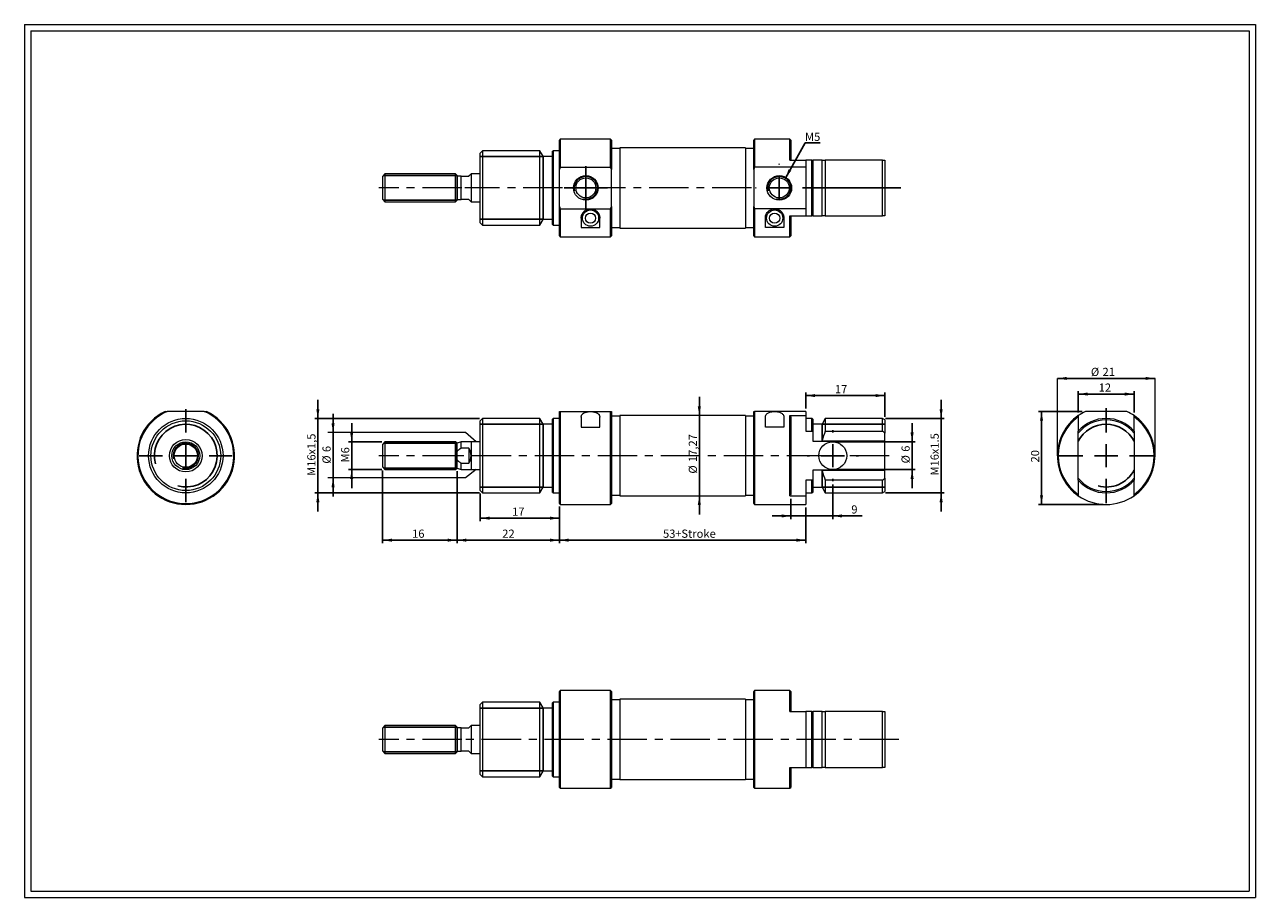
# Model space of a CAD drawing. Units: millimetres. Extents: x 5 to 270, y 6 to 193.
import ezdxf

# ---------------------------------------------------------------- set-up
doc = ezdxf.new("R2010")
doc.units = ezdxf.units.MM
doc.header["$LTSCALE"] = 0.666667
doc.linetypes.add('CENTERX2', pattern=[20.32, 12.7, -2.54, 2.54, -2.54])
doc.layers.add('FORMAT', color=7, linetype='Continuous')
doc.styles.add('SLDTEXTSTYLE0', font='TXT', dxfattribs={"width": 0.605})
doc.dimstyles.new('SLDDIMSTYLE0', dxfattribs={"dimtxt": 1.712212, "dimasz": 2, "dimexe": 0, "dimexo": 0.0625, "dimgap": 0.428053, "dimtad": 1, "dimtoh": 1, "dimrnd": 1e-09, "dimzin": 12, "dimdsep": 46, "dimtxsty": 'SLDTEXTSTYLE0', "dimsah": 1, "dimcen": 0.09, "dimadec": 0, "dimazin": 0, "dimtfac": 1, "dimtofl": 0, "dimtmove": 0, "dimatfit": 3, "dimfxl": 0, "dimfrac": 2, "dimtolj": 1, "dimtzin": 12, "dimarcsym": 0})
doc.dimstyles.new('SLDDIMSTYLE1', dxfattribs={"dimtxt": 1.712212, "dimasz": 2, "dimexe": 0, "dimexo": 0.0625, "dimgap": 0.428053, "dimtad": 1, "dimtoh": 1, "dimrnd": 1e-09, "dimzin": 12, "dimdsep": 46, "dimtxsty": 'SLDTEXTSTYLE0', "dimsah": 1, "dimcen": 0.09, "dimadec": 0, "dimazin": 0, "dimtfac": 1, "dimtofl": 0, "dimtmove": 0, "dimatfit": 3, "dimfxl": 0, "dimfrac": 2, "dimtolj": 1, "dimtzin": 12, "dimarcsym": 0})
doc.dimstyles.new('SLDDIMSTYLE2', dxfattribs={"dimtxt": 0, "dimasz": 2, "dimexe": 0, "dimexo": 0.0625, "dimgap": 0, "dimtad": 0, "dimtih": 1, "dimtoh": 1, "dimdec": 0, "dimrnd": 1e-09, "dimzin": 0, "dimdsep": 46, "dimtxsty": 'Standard', "dimsah": 1, "dimcen": 0.09, "dimadec": 0, "dimazin": 0, "dimtfac": 2, "dimtdec": 0, "dimtofl": 0, "dimtmove": 0, "dimatfit": 3, "dimfxl": 0, "dimfrac": 2, "dimtolj": 1, "dimtzin": 0, "dimarcsym": 0})

# ---------------------------------------------------------------- blocks, each defined once
blk = doc.blocks.new('*D1')
at = {"layer": 'FORMAT', "color": 7}
for p, q in [((71.39, 105.71), (71.39, 109.71)), ((71.39, 95.95), (71.39, 105.71)), ((71.39, 95.95), (71.39, 91.95))]:
    blk.add_line(p, q, dxfattribs=at)
for points in [[(71.39, 105.71), (71.72, 107.71), (71.05, 107.71)], [(71.39, 95.95), (71.05, 93.95), (71.72, 93.95)]]:
    blk.add_solid(points, dxfattribs=at)
at = {"layer": 'FORMAT', "color": 7, "attachment_point": 1, "rotation": 90, "style": 'SLDTEXTSTYLE0'}
for s, insert, char_height in [('%%c', (69.11, 99.01), 1.764), ('6', (69.11, 101.5), 1.76)]:
    blk.add_mtext(s, dxfattribs=dict(at, insert=insert, char_height=char_height))
blk = doc.blocks.new('*D2')
at = {"layer": 'FORMAT', "color": 7}
for p, q in [((195.92, 103.73), (195.92, 107.73)), ((179.52, 103.73), (196.58, 103.73)), ((195.92, 103.73), (195.92, 97.73)), ((179.52, 97.73), (196.58, 97.73)), ((195.92, 97.73), (195.92, 93.73))]:
    blk.add_line(p, q, dxfattribs=at)
for points in [[(195.92, 103.73), (196.25, 105.73), (195.58, 105.73)], [(195.92, 97.73), (195.58, 95.73), (196.25, 95.73)]]:
    blk.add_solid(points, dxfattribs=at)
at = {"layer": 'FORMAT', "color": 7, "attachment_point": 1, "rotation": 90, "style": 'SLDTEXTSTYLE0'}
for s, insert, char_height in [('%%c', (193.64, 99.07), 1.764), ('6', (193.64, 101.57), 1.76)]:
    blk.add_mtext(s, dxfattribs=dict(at, insert=insert, char_height=char_height))
blk = doc.blocks.new('*D3')
at = {"layer": 'FORMAT', "color": 7}
for p, q in [((202.16, 108.73), (202.16, 112.73)), ((190.22, 108.73), (202.82, 108.73)), ((202.16, 92.73), (202.16, 108.73)), ((190.22, 92.73), (202.82, 92.73)), ((202.16, 92.73), (202.16, 88.73))]:
    blk.add_line(p, q, dxfattribs=at)
for points in [[(202.16, 108.73), (202.49, 110.73), (201.82, 110.73)], [(202.16, 92.73), (201.82, 90.73), (202.49, 90.73)]]:
    blk.add_solid(points, dxfattribs=at)
at = {"layer": 'FORMAT', "color": 7, "attachment_point": 1, "rotation": 90, "style": 'SLDTEXTSTYLE0'}
for s, insert, char_height in [('x1.5', (199.88, 101.04), 1.764), ('16', (199.88, 98.42), 1.764), ('M', (199.88, 96.47), 1.76)]:
    blk.add_mtext(s, dxfattribs=dict(at, insert=insert, char_height=char_height))
blk = doc.blocks.new('*D4')
at = {"layer": 'FORMAT', "color": 7}
for p, q in [((173.05, 110.9), (173.05, 114.32)), ((190.05, 109.11), (190.05, 114.32)), ((190.05, 113.66), (173.05, 113.66))]:
    blk.add_line(p, q, dxfattribs=at)
for points in [[(173.05, 113.66), (175.05, 113.32), (175.05, 113.99)], [(190.05, 113.66), (188.05, 113.99), (188.05, 113.32)]]:
    blk.add_solid(points, dxfattribs=at)
at = {"layer": 'FORMAT', "color": 7, "insert": (179.31, 115.93), "char_height": 1.764, "attachment_point": 1, "style": 'SLDTEXTSTYLE0'}
blk.add_mtext('17', dxfattribs=at)
blk = doc.blocks.new('*D5')
at = {"layer": 'FORMAT', "color": 7}
for p, q in [((178.85, 94.57), (178.85, 87.11)), ((169.85, 91.46), (169.85, 87.11)), ((169.85, 87.77), (165.85, 87.77)), ((178.85, 87.77), (169.85, 87.77)), ((178.85, 87.77), (185.2, 87.77))]:
    blk.add_line(p, q, dxfattribs=at)
for points in [[(169.85, 87.77), (167.85, 88.11), (167.85, 87.44)], [(178.85, 87.77), (180.85, 87.44), (180.85, 88.11)]]:
    blk.add_solid(points, dxfattribs=at)
at = {"layer": 'FORMAT', "color": 7, "insert": (182.84, 90.05), "char_height": 1.76, "attachment_point": 1, "style": 'SLDTEXTSTYLE0'}
blk.add_mtext('9', dxfattribs=at)
blk = doc.blocks.new('*D6')
at = {"layer": 'FORMAT', "color": 7}
for p, q in [((82.05, 97.57), (82.05, 81.9)), ((98.05, 97.41), (98.05, 81.9)), ((98.05, 82.56), (82.05, 82.56))]:
    blk.add_line(p, q, dxfattribs=at)
for points in [[(82.05, 82.56), (84.05, 82.23), (84.05, 82.9)], [(98.05, 82.56), (96.05, 82.9), (96.05, 82.23)]]:
    blk.add_solid(points, dxfattribs=at)
at = {"layer": 'FORMAT', "color": 7, "insert": (88.38, 84.84), "char_height": 1.764, "attachment_point": 1, "style": 'SLDTEXTSTYLE0'}
blk.add_mtext('16', dxfattribs=at)
blk = doc.blocks.new('*D7')
at = {"layer": 'FORMAT', "color": 7}
for p, q in [((75.39, 103.73), (75.39, 107.73)), ((81.89, 103.73), (74.73, 103.73)), ((75.39, 97.73), (75.39, 103.73)), ((81.89, 97.73), (74.73, 97.73)), ((75.39, 97.73), (75.39, 93.73))]:
    blk.add_line(p, q, dxfattribs=at)
for points in [[(75.39, 103.73), (75.72, 105.73), (75.05, 105.73)], [(75.39, 97.73), (75.05, 95.73), (75.72, 95.73)]]:
    blk.add_solid(points, dxfattribs=at)
at = {"layer": 'FORMAT', "color": 7, "char_height": 1.76, "attachment_point": 1, "rotation": 90, "style": 'SLDTEXTSTYLE0'}
for s, insert in [('6', (73.11, 101.23)), ('M', (73.11, 99.27))]:
    blk.add_mtext(s, dxfattribs=dict(at, insert=insert))
blk = doc.blocks.new('*D8')
at = {"layer": 'FORMAT', "color": 7}
for p, q in [((68.12, 108.73), (68.12, 112.73)), ((102.89, 108.73), (67.46, 108.73)), ((68.12, 108.73), (68.12, 92.73)), ((102.89, 92.73), (67.46, 92.73)), ((68.12, 92.73), (68.12, 88.73))]:
    blk.add_line(p, q, dxfattribs=at)
for points in [[(68.12, 108.73), (68.45, 110.73), (67.78, 110.73)], [(68.12, 92.73), (67.78, 90.73), (68.45, 90.73)]]:
    blk.add_solid(points, dxfattribs=at)
at = {"layer": 'FORMAT', "color": 7, "attachment_point": 1, "rotation": 90, "style": 'SLDTEXTSTYLE0'}
for s, insert, char_height in [('x1,5', (65.84, 100.96), 1.764), ('16', (65.84, 98.35), 1.764), ('M', (65.84, 96.39), 1.76)]:
    blk.add_mtext(s, dxfattribs=dict(at, insert=insert, char_height=char_height))
blk = doc.blocks.new('*D9')
at = {"layer": 'FORMAT', "color": 7}
for p, q in [((150.16, 109.37), (150.16, 113.37)), ((150.16, 92.1), (150.16, 109.37)), ((150.16, 92.1), (150.16, 88.1))]:
    blk.add_line(p, q, dxfattribs=at)
for points in [[(150.16, 109.37), (150.49, 111.37), (149.82, 111.37)], [(150.16, 92.1), (149.82, 90.1), (150.49, 90.1)]]:
    blk.add_solid(points, dxfattribs=at)
at = {"layer": 'FORMAT', "color": 7, "char_height": 1.764, "attachment_point": 1, "rotation": 90, "style": 'SLDTEXTSTYLE0'}
for s, insert in [('17,27', (147.88, 99.36)), ('%%c', (147.88, 96.87))]:
    blk.add_mtext(s, dxfattribs=dict(at, insert=insert))
blk = doc.blocks.new('*D10')
at = {"layer": 'FORMAT', "color": 7}
for p, q in [((120.05, 89.77), (120.05, 81.9)), ((173.05, 89.57), (173.05, 81.9)), ((120.05, 82.56), (173.05, 82.56))]:
    blk.add_line(p, q, dxfattribs=at)
for points in [[(120.05, 82.56), (122.05, 82.23), (122.05, 82.9)], [(173.05, 82.56), (171.05, 82.9), (171.05, 82.23)]]:
    blk.add_solid(points, dxfattribs=at)
at = {"layer": 'FORMAT', "color": 7, "char_height": 1.764, "attachment_point": 1, "style": 'SLDTEXTSTYLE0'}
for s, insert in [('53', (142.35, 84.84)), ('+Stroke', (144.96, 84.84))]:
    blk.add_mtext(s, dxfattribs=dict(at, insert=insert))
blk = doc.blocks.new('*D11')
at = {"layer": 'FORMAT', "color": 7}
for p, q in [((103.05, 92.57), (103.05, 86.64)), ((120.05, 89.77), (120.05, 86.64)), ((120.05, 87.3), (103.05, 87.3))]:
    blk.add_line(p, q, dxfattribs=at)
for points in [[(103.05, 87.3), (105.05, 86.96), (105.05, 87.63)], [(120.05, 87.3), (118.05, 87.63), (118.05, 86.96)]]:
    blk.add_solid(points, dxfattribs=at)
at = {"layer": 'FORMAT', "color": 7, "insert": (109.89, 89.57), "char_height": 1.764, "attachment_point": 1, "style": 'SLDTEXTSTYLE0'}
blk.add_mtext('17', dxfattribs=at)
blk = doc.blocks.new('*D12')
at = {"layer": 'FORMAT', "color": 7}
for p, q in [((98.05, 97.41), (98.05, 81.9)), ((120.05, 89.77), (120.05, 81.9)), ((120.05, 82.56), (98.05, 82.56))]:
    blk.add_line(p, q, dxfattribs=at)
for points in [[(98.05, 82.56), (100.05, 82.23), (100.05, 82.9)], [(120.05, 82.56), (118.05, 82.9), (118.05, 82.23)]]:
    blk.add_solid(points, dxfattribs=at)
at = {"layer": 'FORMAT', "color": 7, "insert": (107.77, 84.84), "char_height": 1.764, "attachment_point": 1, "style": 'SLDTEXTSTYLE0'}
blk.add_mtext('22', dxfattribs=at)
blk = doc.blocks.new('SW_CENTERMARKSYMBOL_0')
at = {"layer": 'FORMAT', "color": 0}
for p, q in [((0, 5), (0, 5.5)), ((-5, 0), (-5.5, 0)), ((0, 0), (-2.5, 0)), ((0, 0), (0, 2.5)), ((0, 0), (0, -2.5)), ((0, 0), (2.5, 0)), ((5, 0), (5.5, 0)), ((0, -5), (0, -5.5))]:
    blk.add_line(p, q, dxfattribs=at)
blk = doc.blocks.new('SW_NOTE_0')
at = {"layer": 'FORMAT', "color": 0}
for p, q in [((0, 0), (3.27, 0)), ((3.27, 0), (0, 0)), ((0, 0), (3.27, 0)), ((3.27, 0), (0, 0)), ((0, 0), (3.27, 0)), ((3.27, 0), (0, 0))]:
    blk.add_line(p, q, dxfattribs=at)
at = {"layer": 'FORMAT', "color": 0, "insert": (0, 2.18), "char_height": 1.764, "attachment_point": 1, "style": 'SLDTEXTSTYLE0'}
blk.add_mtext('M5', dxfattribs=at)
blk = doc.blocks.new('SW_CENTERMARKSYMBOL_1')
at = {"layer": 'FORMAT', "color": 0}
for p, q in [((0, 2.5), (0, 4.65)), ((-2.5, 0), (-4.65, 0)), ((0, 0), (-2.5, 0)), ((0, 0), (0, 2.5)), ((0, 0), (0, -2.5)), ((0, 0), (2.5, 0)), ((2.5, 0), (4.65, 0)), ((0, -2.5), (0, -4.65))]:
    blk.add_line(p, q, dxfattribs=at)
blk = doc.blocks.new('SW_CENTERMARKSYMBOL_2')
at = {"layer": 'FORMAT', "color": 0}
for p, q in [((0, 5), (0, 5.15)), ((-5, 0), (-5.15, 0)), ((0, 0), (-2.5, 0)), ((0, 0), (0, 2.5)), ((0, 0), (0, -2.5)), ((0, 0), (2.5, 0)), ((5, 0), (26.14, 0)), ((0, -5), (0, -5.15))]:
    blk.add_line(p, q, dxfattribs=at)
blk = doc.blocks.new('*D17')
at = {"layer": 'FORMAT', "color": 7}
blk.add_line((227.16, 117.35), (248.16, 117.35), dxfattribs=at)
for points in [[(227.16, 117.35), (229.16, 117.02), (229.16, 117.68)], [(248.16, 117.35), (246.16, 117.68), (246.16, 117.02)]]:
    blk.add_solid(points, dxfattribs=at)
at = {"layer": 'FORMAT', "color": 7, "char_height": 1.764, "attachment_point": 1, "style": 'SLDTEXTSTYLE0'}
for s, insert in [('%%c', (234.37, 119.63)), ('21', (236.87, 119.63))]:
    blk.add_mtext(s, dxfattribs=dict(at, insert=insert))
blk = doc.blocks.new('*D18')
at = {"layer": 'FORMAT', "color": 7}
for p, q in [((231.66, 110.01), (231.66, 114.64)), ((243.66, 113.98), (231.66, 113.98)), ((243.66, 110.01), (243.66, 114.64))]:
    blk.add_line(p, q, dxfattribs=at)
for points in [[(231.66, 113.98), (233.66, 113.65), (233.66, 114.32)], [(243.66, 113.98), (241.66, 114.32), (241.66, 113.65)]]:
    blk.add_solid(points, dxfattribs=at)
at = {"layer": 'FORMAT', "color": 7, "insert": (236.04, 116.26), "char_height": 1.764, "attachment_point": 1, "style": 'SLDTEXTSTYLE0'}
blk.add_mtext('12', dxfattribs=at)
blk = doc.blocks.new('*D19')
at = {"layer": 'FORMAT', "color": 7}
for p, q in [((232.52, 110.23), (223.09, 110.23)), ((223.75, 110.23), (223.75, 90.23)), ((237, 90.23), (223.09, 90.23))]:
    blk.add_line(p, q, dxfattribs=at)
for points in [[(223.75, 110.23), (223.42, 108.23), (224.08, 108.23)], [(223.75, 90.23), (224.08, 92.23), (223.42, 92.23)]]:
    blk.add_solid(points, dxfattribs=at)
at = {"layer": 'FORMAT', "color": 7, "insert": (221.48, 99.28), "char_height": 1.764, "attachment_point": 1, "rotation": 90, "style": 'SLDTEXTSTYLE0'}
blk.add_mtext('20', dxfattribs=at)
blk = doc.blocks.new('SW_CENTERMARKSYMBOL_3')
at = {"layer": 'FORMAT', "color": 0}
for p, q in [((0, 5), (0, 10.21)), ((-5, 0), (-10.21, 0)), ((0, 0), (-2.5, 0)), ((0, 0), (0, 2.5)), ((0, 0), (0, -2.5)), ((0, 0), (2.5, 0)), ((5, 0), (10.21, 0)), ((0, -5), (0, -10.21))]:
    blk.add_line(p, q, dxfattribs=at)
blk = doc.blocks.new('SW_CENTERMARKSYMBOL_4')
at = {"layer": 'FORMAT', "color": 0}
for p, q in [((0, 5), (0, 10)), ((-5, 0), (-10, 0)), ((0, 0), (-2.5, 0)), ((0, 0), (0, 2.5)), ((0, 0), (0, -2.5)), ((0, 0), (2.5, 0)), ((5, 0), (10, 0)), ((0, -5), (0, -10))]:
    blk.add_line(p, q, dxfattribs=at)

msp = doc.modelspace()

# ---------------------------------------------------------------- linework, layer by layer
at = {"color": 7, "linetype": 'Continuous', "lineweight": 0}
for p, q in [((5.05, 193.435), (269.743, 193.435)), ((5.05, 193.435), (5.05, 5.744)), ((269.743, 193.435), (269.743, 5.744)), ((5.05, 5.744), (269.743, 5.744))]:
    msp.add_line(p, q, dxfattribs=at)
at = {"color": 7, "linetype": 'Continuous', "lineweight": 15}
for p, q in [((120.255, 168.819), (120.055, 168.619)), ((120.055, 162.299), (120.055, 168.619)), ((131.055, 168.819), (120.255, 168.819)), ((120.255, 168.819), (120.255, 162.791)), ((131.255, 168.619), (131.055, 168.819)), ((131.055, 162.791), (131.055, 168.819)), ((131.255, 168.619), (131.255, 162.299)), ((133.055, 166.819), (131.255, 166.819)), ((160.055, 166.954), (133.055, 166.954)), ((133.055, 166.954), (133.055, 149.804)), ((160.055, 166.954), (160.055, 149.804)), ((161.855, 166.819), (160.055, 166.819)), ((162.055, 168.819), (161.855, 168.619)), ((161.855, 162.299), (161.855, 168.619)), ((169.655, 168.819), (162.055, 168.819)), ((162.055, 168.819), (162.055, 162.791)), ((169.855, 168.619), (169.655, 168.819)), ((169.655, 164.319), (169.655, 168.819)), ((169.855, 168.619), (169.855, 164.319)), ((103.555, 166.319), (103.055, 165.819)), ((103.055, 150.819), (103.055, 165.819)), ((115.862, 166.319), (103.555, 166.319)), ((103.555, 166.319), (103.555, 150.319)), ((116.555, 165.119), (115.862, 166.319)), ((115.862, 150.319), (115.862, 166.319)), ((116.555, 165.119), (116.555, 151.519)), ((118.555, 165.069), (116.555, 165.069)), ((118.755, 166.319), (118.555, 166.204)), ((118.555, 150.435), (118.555, 166.204)), ((120.055, 166.319), (118.755, 166.319)), ((118.755, 166.319), (118.755, 150.319)), ((169.655, 164.319), (173.055, 164.319)), ((173.055, 164.319), (173.055, 162.791)), ((174.355, 164.319), (173.055, 164.319)), ((174.355, 152.319), (174.355, 164.319)), ((174.555, 164.319), (174.555, 152.319)), ((176.555, 164.319), (174.555, 164.319)), ((176.555, 152.319), (176.555, 164.319)), ((177.248, 164.319), (177.248, 152.319)), ((189.555, 164.319), (177.248, 164.319)), ((189.555, 152.319), (189.555, 164.319)), ((190.055, 164.319), (190.055, 152.319)), ((120.255, 162.791), (120.055, 162.299)), ((120.055, 154.339), (120.055, 162.299)), ((120.255, 162.791), (131.055, 162.791)), ((131.255, 162.299), (131.055, 162.791)), ((131.255, 154.339), (131.255, 162.299)), ((161.855, 162.299), (161.855, 154.339)), ((173.055, 162.791), (162.055, 162.791)), ((173.055, 162.791), (173.055, 153.847)), ((82.555, 161.319), (82.055, 160.819)), ((82.055, 155.819), (82.055, 160.819)), ((97.72, 161.319), (82.555, 161.319)), ((82.555, 161.319), (82.555, 155.319)), ((98.055, 160.984), (97.72, 161.319)), ((97.72, 158.319), (97.72, 161.319)), ((98.055, 160.819), (98.055, 160.984)), ((98.055, 155.819), (98.055, 160.819)), ((98.92, 155.819), (98.92, 160.819)), ((98.92, 160.819), (100.555, 160.819)), ((101.055, 161.299), (100.555, 160.819)), ((103.055, 161.319), (101.055, 161.319)), ((101.055, 161.319), (101.055, 155.319)), ((97.72, 155.319), (97.72, 158.319)), ((82.055, 155.819), (82.555, 155.319)), ((82.555, 155.319), (97.72, 155.319)), ((97.72, 155.319), (98.055, 155.654)), ((98.055, 155.654), (98.055, 155.819)), ((100.555, 155.819), (98.92, 155.819)), ((100.555, 155.819), (101.055, 155.339)), ((101.055, 155.319), (103.055, 155.319)), ((120.055, 148.019), (120.055, 154.339)), ((120.055, 154.339), (120.255, 153.847)), ((120.255, 153.847), (120.255, 147.819)), ((120.255, 153.847), (131.055, 153.847)), ((131.055, 153.847), (131.255, 154.339)), ((131.055, 147.819), (131.055, 153.847)), ((131.255, 154.339), (131.255, 148.019)), ((161.855, 148.019), (161.855, 154.339)), ((162.055, 153.847), (162.055, 147.819)), ((173.055, 153.847), (162.055, 153.847)), ((173.055, 153.847), (173.055, 152.319)), ((115.862, 150.319), (116.555, 151.519)), ((116.555, 151.569), (118.555, 151.569)), ((124.755, 151.819), (124.755, 149.819)), ((128.755, 149.819), (128.755, 151.819)), ((164.355, 149.819), (164.355, 151.819)), ((168.355, 151.819), (168.355, 149.819)), ((169.655, 152.319), (173.055, 152.319)), ((169.655, 147.819), (169.655, 152.319)), ((169.855, 152.319), (169.855, 148.019)), ((173.055, 152.319), (174.355, 152.319)), ((174.555, 152.319), (176.555, 152.319)), ((177.248, 152.319), (189.555, 152.319)), ((103.055, 150.819), (103.555, 150.319)), ((103.555, 150.319), (115.862, 150.319)), ((118.555, 150.435), (118.755, 150.319)), ((118.755, 150.319), (120.055, 150.319)), ((124.755, 149.819), (128.755, 149.819)), ((131.255, 149.819), (133.055, 149.819)), ((133.055, 149.804), (133.055, 149.684)), ((133.055, 149.684), (160.055, 149.684)), ((160.055, 149.819), (161.855, 149.819)), ((160.055, 149.804), (160.055, 149.684)), ((168.355, 149.819), (164.355, 149.819)), ((120.055, 148.019), (120.255, 147.819)), ((120.255, 147.819), (131.055, 147.819)), ((131.055, 147.819), (131.255, 148.019)), ((161.855, 148.019), (162.055, 147.819)), ((162.055, 147.819), (169.655, 147.819)), ((169.655, 147.819), (169.855, 148.019)), ((35.243, 110.235), (35.736, 110.235)), ((43.696, 110.235), (35.736, 110.235)), ((43.696, 110.235), (44.188, 110.235)), ((103.555, 108.735), (103.055, 108.235)), ((115.862, 108.735), (103.555, 108.735)), ((103.555, 108.735), (103.555, 92.735)), ((116.555, 107.535), (115.862, 108.735)), ((115.862, 100.735), (115.862, 108.735)), ((118.755, 108.735), (118.555, 108.619)), ((118.555, 92.85), (118.555, 108.619)), ((120.055, 108.735), (118.755, 108.735)), ((118.755, 108.735), (118.755, 92.735)), ((120.055, 90.435), (120.055, 110.235)), ((120.055, 110.235), (120.255, 110.235)), ((120.255, 110.235), (120.255, 90.235)), ((120.255, 110.235), (131.055, 110.235)), ((124.755, 108.981), (124.755, 106.899)), ((128.755, 106.899), (128.755, 108.981)), ((131.055, 90.235), (131.055, 110.235)), ((131.055, 110.235), (131.255, 110.235)), ((131.255, 110.235), (131.255, 90.435)), ((133.055, 109.235), (131.255, 109.235)), ((160.055, 109.37), (133.055, 109.37)), ((133.055, 109.37), (133.055, 102.17)), ((160.055, 109.37), (160.055, 102.17)), ((161.855, 109.235), (160.055, 109.235)), ((161.855, 90.435), (161.855, 110.235)), ((162.055, 110.235), (162.055, 90.235)), ((173.055, 110.235), (162.055, 110.235)), ((164.355, 106.899), (164.355, 108.981)), ((168.355, 108.981), (168.355, 106.899)), ((169.655, 109.352), (173.055, 109.352)), ((169.655, 92.118), (169.655, 109.352)), ((169.855, 109.107), (169.855, 92.363)), ((173.055, 110.235), (173.055, 109.352)), ((173.055, 109.352), (173.055, 106.026)), ((174.355, 108.735), (173.055, 108.735)), ((174.555, 108.619), (174.355, 108.735)), ((174.355, 106.026), (174.355, 108.735)), ((174.555, 108.619), (174.555, 105.85)), ((177.248, 108.735), (176.555, 107.535)), ((189.555, 108.735), (177.248, 108.735)), ((177.248, 108.735), (177.248, 106.026)), ((190.055, 108.446), (189.555, 108.735)), ((189.555, 106.026), (189.555, 108.735)), ((231.657, 109.352), (231.657, 106.026)), ((242.129, 110.235), (233.184, 110.235)), ((243.657, 106.026), (243.657, 109.352)), ((103.055, 93.235), (103.055, 108.235)), ((116.555, 107.535), (116.555, 100.735)), ((118.555, 107.485), (116.555, 107.485)), ((124.755, 106.899), (128.755, 106.899)), ((168.355, 106.899), (164.355, 106.899)), ((173.055, 106.026), (174.355, 106.026)), ((176.555, 107.485), (174.555, 107.485)), ((176.555, 103.935), (176.555, 107.535)), ((177.248, 106.026), (189.555, 106.026)), ((190.055, 108.446), (190.055, 105.579)), ((82.555, 103.735), (82.055, 103.235)), ((82.055, 98.235), (82.055, 103.235)), ((97.72, 103.735), (82.555, 103.735)), ((82.555, 103.735), (82.555, 97.735)), ((98.055, 103.4), (97.72, 103.735)), ((97.72, 97.735), (97.72, 103.735)), ((98.92, 103.715), (98.055, 103.4)), ((98.055, 101.658), (98.055, 103.4)), ((101.055, 103.715), (98.92, 103.715)), ((98.92, 102.357), (98.92, 103.715)), ((103.055, 103.735), (101.055, 103.735)), ((101.055, 103.735), (101.055, 97.735)), ((174.555, 105.85), (174.555, 103.827)), ((174.555, 103.827), (176.555, 103.827)), ((176.555, 103.827), (176.555, 103.935)), ((190.055, 95.891), (190.055, 105.579)), ((231.657, 95.891), (231.657, 105.579)), ((243.657, 105.579), (243.657, 95.891)), ((98.055, 99.812), (98.055, 101.658)), ((100.555, 102.357), (98.92, 102.357)), ((100.555, 102.357), (100.555, 99.113)), ((115.862, 92.735), (115.862, 100.735)), ((116.555, 100.735), (116.555, 93.935)), ((133.055, 102.17), (133.055, 92.1)), ((160.055, 102.17), (160.055, 92.1)), ((82.055, 98.235), (82.555, 97.735)), ((97.72, 97.735), (98.055, 98.07)), ((98.055, 98.07), (98.055, 99.812)), ((98.055, 98.07), (98.92, 97.755)), ((98.92, 97.755), (98.92, 99.113)), ((98.92, 99.113), (100.555, 99.113)), ((82.555, 97.735), (97.72, 97.735)), ((98.92, 97.755), (101.055, 97.755)), ((101.055, 97.735), (103.055, 97.735)), ((174.355, 95.443), (173.055, 95.443)), ((173.055, 95.443), (173.055, 92.118)), ((174.355, 92.735), (174.355, 95.443)), ((176.555, 97.642), (174.555, 97.642)), ((174.555, 97.642), (174.555, 95.619)), ((174.555, 95.619), (174.555, 92.85)), ((176.555, 97.535), (176.555, 97.642)), ((176.555, 93.935), (176.555, 97.535)), ((189.555, 95.443), (177.248, 95.443)), ((177.248, 95.443), (177.248, 92.735)), ((189.555, 92.735), (189.555, 95.443)), ((190.055, 95.891), (190.055, 93.023)), ((231.657, 95.443), (231.657, 92.118)), ((243.657, 92.118), (243.657, 95.443)), ((103.055, 93.235), (103.555, 92.735)), ((103.555, 92.735), (115.862, 92.735)), ((115.862, 92.735), (116.555, 93.935)), ((116.555, 93.985), (118.555, 93.985)), ((118.555, 92.85), (118.755, 92.735)), ((118.755, 92.735), (120.055, 92.735)), ((173.055, 92.735), (174.355, 92.735)), ((174.355, 92.735), (174.555, 92.85)), ((174.555, 93.985), (176.555, 93.985)), ((176.555, 93.935), (177.248, 92.735)), ((177.248, 92.735), (189.555, 92.735)), ((189.555, 92.735), (190.055, 93.023)), ((120.055, 90.435), (120.255, 90.235)), ((120.255, 90.235), (131.055, 90.235)), ((131.055, 90.235), (131.255, 90.435)), ((131.255, 92.235), (133.055, 92.235)), ((133.055, 92.1), (160.055, 92.1)), ((160.055, 92.235), (161.855, 92.235)), ((161.855, 90.435), (162.055, 90.235)), ((162.055, 90.235), (173.055, 90.235)), ((169.655, 92.118), (173.055, 92.118)), ((173.055, 92.118), (173.055, 90.235)), ((103.555, 47.701), (103.055, 47.201)), ((115.862, 47.701), (103.555, 47.701)), ((103.555, 47.701), (103.555, 31.701)), ((116.555, 46.501), (115.862, 47.701)), ((115.862, 31.701), (115.862, 47.701)), ((118.755, 47.701), (118.555, 47.585)), ((120.055, 47.701), (118.755, 47.701)), ((118.755, 47.701), (118.755, 31.701)), ((120.255, 50.201), (120.055, 50.001)), ((120.055, 29.401), (120.055, 50.001)), ((131.055, 50.201), (120.255, 50.201)), ((120.255, 50.201), (120.255, 29.201)), ((131.255, 50.001), (131.055, 50.201)), ((131.055, 29.201), (131.055, 50.201)), ((131.255, 50.001), (131.255, 29.401)), ((133.055, 48.201), (131.255, 48.201)), ((160.055, 48.336), (133.055, 48.336)), ((133.055, 48.336), (133.055, 31.066)), ((160.055, 48.336), (160.055, 31.066)), ((161.855, 48.201), (160.055, 48.201)), ((162.055, 50.201), (161.855, 50.001)), ((161.855, 29.401), (161.855, 50.001)), ((169.655, 50.201), (162.055, 50.201)), ((162.055, 50.201), (162.055, 29.201)), ((169.855, 50.001), (169.655, 50.201)), ((169.655, 45.701), (169.655, 50.201)), ((169.855, 50.001), (169.855, 45.701)), ((103.055, 32.201), (103.055, 47.201)), ((116.555, 46.501), (116.555, 32.901)), ((118.555, 46.451), (116.555, 46.451)), ((118.555, 31.816), (118.555, 47.585)), ((169.655, 45.701), (173.055, 45.701)), ((173.055, 45.701), (173.055, 33.701)), ((174.355, 45.701), (173.055, 45.701)), ((174.355, 33.701), (174.355, 45.701)), ((174.555, 45.701), (174.555, 33.701)), ((176.555, 45.701), (174.555, 45.701)), ((176.555, 33.701), (176.555, 45.701)), ((177.248, 45.701), (177.248, 33.701)), ((189.555, 45.701), (177.248, 45.701)), ((189.555, 33.701), (189.555, 45.701)), ((190.055, 45.701), (190.055, 33.701)), ((82.555, 42.701), (82.055, 42.201)), ((97.72, 42.701), (82.555, 42.701)), ((82.555, 42.701), (82.555, 36.701)), ((98.055, 42.366), (97.72, 42.701)), ((97.72, 36.701), (97.72, 42.701)), ((98.055, 42.201), (98.055, 42.366)), ((101.055, 42.681), (100.555, 42.201)), ((103.055, 42.701), (101.055, 42.701)), ((101.055, 42.701), (101.055, 36.701)), ((82.055, 37.201), (82.055, 42.201)), ((98.055, 37.201), (98.055, 42.201)), ((98.92, 37.201), (98.92, 42.201)), ((98.92, 42.201), (100.555, 42.201)), ((82.055, 37.201), (82.555, 36.701)), ((98.055, 37.036), (98.055, 37.201)), ((100.555, 37.201), (98.92, 37.201)), ((100.555, 37.201), (101.055, 36.721)), ((82.555, 36.701), (97.72, 36.701)), ((97.72, 36.701), (98.055, 37.036)), ((101.055, 36.701), (103.055, 36.701)), ((103.055, 32.201), (103.555, 31.701)), ((115.862, 31.701), (116.555, 32.901)), ((116.555, 32.951), (118.555, 32.951)), ((118.555, 31.816), (118.755, 31.701)), ((169.655, 33.701), (173.055, 33.701)), ((169.655, 29.201), (169.655, 33.701)), ((169.855, 33.701), (169.855, 29.401)), ((173.055, 33.701), (174.355, 33.701)), ((174.555, 33.701), (176.555, 33.701)), ((177.248, 33.701), (189.555, 33.701)), ((103.555, 31.701), (115.862, 31.701)), ((118.755, 31.701), (120.055, 31.701)), ((120.055, 29.401), (120.255, 29.201)), ((120.255, 29.201), (131.055, 29.201)), ((131.055, 29.201), (131.255, 29.401)), ((131.255, 31.201), (133.055, 31.201)), ((133.055, 31.066), (160.055, 31.066)), ((160.055, 31.201), (161.855, 31.201)), ((161.855, 29.401), (162.055, 29.201)), ((162.055, 29.201), (169.655, 29.201)), ((169.655, 29.201), (169.855, 29.401))]:
    msp.add_line(p, q, dxfattribs=at)
for centre, radius in [((125.755, 158.319), 2.65), ((125.755, 158.319), 2.15), ((167.355, 158.319), 2.65), ((167.355, 158.319), 2.15), ((126.755, 151.819), 1.75), ((166.355, 151.819), 1.75), ((126.755, 151.819), 1.1), ((166.355, 151.819), 1.1), ((39.716, 100.735), 8), ((39.716, 100.735), 7.5), ((39.716, 100.735), 3.5), ((39.716, 100.735), 3), ((39.716, 100.735), 2.5), ((178.855, 100.735), 3)]:
    msp.add_circle(centre, radius, dxfattribs=at)
for centre, radius, start, end in [((39.716, 100.735), 10.5, 115.20877, 64.79123), ((39.716, 100.735), 10.3, 112.73086, 67.26914), ((237.657, 100.735), 10.5, 124.8499, 235.1501), ((237.657, 100.735), 10.3, 125.62828, 234.37172), ((237.657, 100.735), 10.5, 115.20877, 124.8499), ((237.657, 100.735), 8, 41.40962, 138.59038), ((237.657, 100.735), 10.5, 55.1501, 64.79123), ((237.657, 100.735), 10.5, 304.8499, 55.1501), ((237.657, 100.735), 10.3, 305.62828, 54.37172), ((237.657, 100.735), 7.711, 38.91521, 141.08479), ((237.657, 100.735), 7.711, 218.91521, 321.08479), ((237.657, 100.735), 8, 221.40962, 318.59038), ((237.657, 100.735), 10.5, 235.1501, 304.8499)]:
    msp.add_arc(centre, radius, start, end, dxfattribs=at)
for start_param, end_param in [(0, 0.5754892), (5.7076961, 6.2831853)]:
    msp.add_ellipse((97.951, 100.735), major_axis=(3.104, 0), ratio=0.96, start_param=start_param, end_param=end_param, dxfattribs=at)
for points in [[(174.355, 164.319), (174.422, 164.319), (174.488, 164.319), (174.555, 164.319)], [(176.555, 164.319), (176.747, 164.319), (176.985, 164.319), (177.248, 164.319)], [(189.555, 164.319), (189.723, 164.319), (189.89, 164.319), (190.055, 164.319)], [(162.055, 162.791), (161.985, 162.628), (161.919, 162.464), (161.855, 162.299)], [(161.855, 154.339), (161.919, 154.174), (161.985, 154.01), (162.055, 153.847)], [(174.555, 152.319), (174.489, 152.319), (174.422, 152.319), (174.355, 152.319)], [(177.248, 152.319), (176.986, 152.319), (176.748, 152.319), (176.555, 152.319)], [(190.055, 152.319), (189.89, 152.319), (189.724, 152.319), (189.555, 152.319)], [(161.855, 110.235), (161.919, 110.235), (161.985, 110.235), (162.055, 110.235)], [(169.655, 109.352), (169.722, 109.27), (169.788, 109.188), (169.855, 109.107)], [(174.555, 105.85), (174.489, 105.909), (174.422, 105.968), (174.355, 106.026)], [(177.248, 106.026), (176.986, 105.341), (176.748, 104.646), (176.555, 103.935)], [(190.055, 105.579), (189.89, 105.73), (189.724, 105.879), (189.555, 106.026)], [(231.657, 105.579), (231.657, 105.73), (231.657, 105.879), (231.657, 106.026)], [(243.657, 106.026), (243.657, 105.879), (243.657, 105.73), (243.657, 105.579)], [(174.355, 95.443), (174.422, 95.502), (174.488, 95.56), (174.555, 95.619)], [(176.555, 97.535), (176.747, 96.826), (176.985, 96.131), (177.248, 95.443)], [(189.555, 95.443), (189.723, 95.59), (189.89, 95.739), (190.055, 95.891)], [(231.657, 95.443), (231.657, 95.59), (231.657, 95.739), (231.657, 95.891)], [(243.657, 95.891), (243.657, 95.74), (243.657, 95.59), (243.657, 95.443)], [(169.855, 92.363), (169.788, 92.281), (169.722, 92.199), (169.655, 92.118)], [(174.355, 45.701), (174.422, 45.701), (174.488, 45.701), (174.555, 45.701)], [(176.555, 45.701), (176.747, 45.701), (176.985, 45.701), (177.248, 45.701)], [(189.555, 45.701), (189.723, 45.701), (189.89, 45.701), (190.055, 45.701)], [(174.555, 33.701), (174.489, 33.701), (174.422, 33.701), (174.355, 33.701)], [(177.248, 33.701), (176.986, 33.701), (176.748, 33.701), (176.555, 33.701)], [(190.055, 33.701), (189.89, 33.701), (189.724, 33.701), (189.555, 33.701)]]:
    msp.add_open_spline(points, degree=3, dxfattribs=at)
for points, knots in [([(98.92, 160.819), (98.844, 160.819), (98.691, 160.819), (98.469, 160.819), (98.291, 160.819), (98.153, 160.819), (98.088, 160.819), (98.055, 160.819)], [0, 0, 0, 0, 0.2485647, 0.4974859, 0.7481614, 0.8740866, 1, 1, 1, 1]), ([(98.055, 155.819), (98.096, 155.819), (98.179, 155.819), (98.312, 155.819), (98.45, 155.819), (98.597, 155.819), (98.754, 155.819), (98.865, 155.819), (98.92, 155.819)], [0, 0, 0, 0, 0.1591295, 0.3182864, 0.4786401, 0.6390049, 0.8194345, 1, 1, 1, 1]), ([(124.755, 151.819), (124.756, 151.863), (124.757, 151.951), (124.771, 152.085), (124.794, 152.221), (124.827, 152.358), (124.871, 152.497), (124.928, 152.637), (124.997, 152.778), (125.082, 152.919), (125.18, 153.057), (125.293, 153.187), (125.416, 153.309), (125.553, 153.421), (125.703, 153.523), (125.857, 153.609), (126.012, 153.679), (126.167, 153.733), (126.329, 153.776), (126.49, 153.804), (126.648, 153.818), (126.803, 153.821), (126.959, 153.811), (127.113, 153.789), (127.261, 153.756), (127.405, 153.713), (127.546, 153.658), (127.683, 153.593), (127.812, 153.519), (127.936, 153.436), (128.052, 153.344), (128.163, 153.242), (128.265, 153.133), (128.359, 153.016), (128.444, 152.893), (128.521, 152.762), (128.588, 152.623), (128.646, 152.477), (128.691, 152.329), (128.726, 152.169), (128.75, 151.998), (128.753, 151.879), (128.755, 151.819)], [0, 0, 0, 0, 0.0242962, 0.0486105, 0.0729032, 0.098025, 0.1231721, 0.1482886, 0.1749755, 0.2016601, 0.2290757, 0.2564887, 0.2832109, 0.3099309, 0.3376291, 0.3653254, 0.3891701, 0.4130141, 0.4376594, 0.4623043, 0.4845242, 0.506744, 0.5296345, 0.5525252, 0.5743549, 0.596185, 0.6186247, 0.6410652, 0.6633597, 0.6856551, 0.7085251, 0.7313963, 0.7551074, 0.7788201, 0.8030887, 0.827359, 0.853804, 0.8802511, 0.9072632, 0.9342772, 0.96704, 1, 1, 1, 1]), ([(164.355, 151.819), (164.355, 152.046), (164.392, 152.274), (164.517, 152.617), (164.57, 152.731), (164.699, 152.949), (164.775, 153.053), (165.041, 153.351), (165.262, 153.518), (165.647, 153.695), (165.781, 153.741), (166.059, 153.802), (166.205, 153.819), (166.491, 153.82), (166.635, 153.805), (166.916, 153.744), (167.05, 153.7), (167.436, 153.526), (167.662, 153.356), (167.928, 153.061), (168.005, 152.956), (168.136, 152.737), (168.19, 152.624), (168.316, 152.281), (168.355, 152.046), (168.355, 151.819)], [0, 0, 0, 0, 0.125, 0.125, 0.1875, 0.1875, 0.25, 0.25, 0.375, 0.375, 0.4375, 0.4375, 0.5, 0.5, 0.5625, 0.5625, 0.625, 0.625, 0.75, 0.75, 0.8125, 0.8125, 0.875, 0.875, 1, 1, 1, 1]), ([(124.755, 108.981), (124.756, 109.015), (124.757, 109.084), (124.771, 109.184), (124.794, 109.283), (124.827, 109.379), (124.871, 109.473), (124.928, 109.565), (124.997, 109.654), (125.082, 109.74), (125.18, 109.821), (125.293, 109.895), (125.416, 109.962), (125.553, 110.022), (125.703, 110.076), (125.857, 110.119), (126.012, 110.154), (126.167, 110.18), (126.329, 110.201), (126.49, 110.214), (126.648, 110.221), (126.803, 110.222), (126.959, 110.218), (127.113, 110.207), (127.261, 110.191), (127.405, 110.17), (127.546, 110.143), (127.683, 110.111), (127.812, 110.073), (127.936, 110.03), (128.052, 109.981), (128.163, 109.926), (128.265, 109.865), (128.359, 109.797), (128.444, 109.725), (128.521, 109.644), (128.588, 109.556), (128.646, 109.46), (128.691, 109.359), (128.726, 109.246), (128.75, 109.12), (128.753, 109.027), (128.755, 108.981)], [0, 0, 0, 0, 0.0242962, 0.0486105, 0.0729032, 0.098025, 0.1231721, 0.1482886, 0.1749755, 0.2016601, 0.2290757, 0.2564887, 0.2832109, 0.3099309, 0.3376291, 0.3653254, 0.3891701, 0.4130141, 0.4376594, 0.4623043, 0.4845242, 0.506744, 0.5296345, 0.5525252, 0.5743549, 0.596185, 0.6186247, 0.6410652, 0.6633597, 0.6856551, 0.7085251, 0.7313963, 0.7551074, 0.7788201, 0.8030887, 0.827359, 0.853804, 0.8802511, 0.9072632, 0.9342772, 0.96704, 1, 1, 1, 1]), ([(164.355, 108.981), (164.355, 109.16), (164.392, 109.325), (164.517, 109.552), (164.57, 109.625), (164.699, 109.758), (164.775, 109.819), (165.041, 109.988), (165.262, 110.074), (165.647, 110.162), (165.781, 110.184), (166.059, 110.214), (166.205, 110.221), (166.491, 110.222), (166.635, 110.215), (166.916, 110.186), (167.05, 110.164), (167.436, 110.077), (167.662, 109.991), (167.928, 109.824), (168.005, 109.763), (168.136, 109.629), (168.19, 109.557), (168.316, 109.329), (168.355, 109.16), (168.355, 108.981)], [0, 0, 0, 0, 0.125, 0.125, 0.1875, 0.1875, 0.25, 0.25, 0.375, 0.375, 0.4375, 0.4375, 0.5, 0.5, 0.5625, 0.5625, 0.625, 0.625, 0.75, 0.75, 0.8125, 0.8125, 0.875, 0.875, 1, 1, 1, 1]), ([(98.055, 101.658), (98.096, 101.7), (98.179, 101.784), (98.312, 101.902), (98.45, 102.016), (98.597, 102.13), (98.754, 102.244), (98.865, 102.319), (98.92, 102.357)], [0, 0, 0, 0, 0.1591295, 0.3182864, 0.4786401, 0.6390049, 0.8194345, 1, 1, 1, 1]), ([(98.92, 99.113), (98.844, 99.165), (98.691, 99.269), (98.494, 99.418), (98.326, 99.555), (98.186, 99.679), (98.099, 99.767), (98.055, 99.812)], [0, 0, 0, 0, 0.2487562, 0.4974801, 0.665, 0.8325712, 1, 1, 1, 1]), ([(98.92, 42.201), (98.844, 42.201), (98.691, 42.201), (98.469, 42.201), (98.291, 42.201), (98.153, 42.201), (98.088, 42.201), (98.055, 42.201)], [0, 0, 0, 0, 0.2485647, 0.4974859, 0.7481614, 0.8740866, 1, 1, 1, 1]), ([(98.055, 37.201), (98.096, 37.201), (98.179, 37.201), (98.312, 37.201), (98.45, 37.201), (98.597, 37.201), (98.754, 37.201), (98.865, 37.201), (98.92, 37.201)], [0, 0, 0, 0, 0.1591295, 0.3182864, 0.4786401, 0.6390049, 0.8194345, 1, 1, 1, 1])]:
    msp.add_open_spline(points, degree=3, knots=knots, dxfattribs=at)
at = {"layer": 'FORMAT', "color": 7, "lineweight": 0}
for p, q in [((6.383, 192.101), (268.41, 192.101)), ((6.383, 192.101), (6.383, 7.077)), ((268.41, 192.101), (268.41, 33.811)), ((227.157, 100.735), (227.157, 117.355)), ((248.157, 100.735), (248.157, 117.355)), ((99.873, 105.713), (70.283, 105.713)), ((102.181, 103.735), (99.873, 105.713)), ((99.873, 95.951), (70.283, 95.951)), ((102.181, 97.735), (99.873, 95.951)), ((268.41, 33.811), (268.41, 7.077)), ((6.383, 7.077), (162.314, 7.077)), ((162.314, 7.077), (246.812, 7.077)), ((246.812, 7.077), (268.41, 7.077))]:
    msp.add_line(p, q, dxfattribs=at)
at = {"layer": 'FORMAT'}
for p, q in [((116.555, 165.069), (103.055, 165.069)), ((116.555, 165.119), (116.555, 165.061)), ((116.555, 165.061), (116.555, 151.519)), ((98.055, 160.984), (82.22, 160.984)), ((98.055, 160.984), (98.055, 160.926)), ((98.055, 160.926), (98.055, 155.654)), ((82.22, 155.654), (98.055, 155.654)), ((103.055, 151.569), (116.555, 151.569)), ((116.555, 107.485), (103.055, 107.485)), ((116.555, 107.485), (116.555, 107.535)), ((116.555, 107.535), (116.555, 93.935)), ((116.555, 107.485), (116.555, 107.427)), ((116.555, 107.427), (116.555, 93.985)), ((176.555, 104.714), (176.555, 107.535)), ((190.055, 107.485), (176.555, 107.485)), ((97.72, 103.4), (82.22, 103.4)), ((97.72, 103.735), (97.72, 103.677)), ((97.72, 103.677), (97.72, 97.735)), ((176.555, 103.935), (176.555, 104.714)), ((176.555, 103.827), (176.555, 103.935)), ((190.055, 103.827), (176.555, 103.827)), ((82.22, 98.07), (97.72, 98.07)), ((176.555, 97.642), (190.055, 97.642)), ((176.555, 97.642), (176.555, 97.535)), ((176.555, 93.935), (176.555, 97.535)), ((103.055, 93.985), (116.555, 93.985)), ((176.555, 93.985), (190.055, 93.985)), ((176.555, 93.985), (176.555, 93.935)), ((116.555, 46.451), (103.055, 46.451)), ((116.555, 32.901), (116.555, 46.501)), ((116.555, 46.451), (116.555, 46.393)), ((116.555, 46.393), (116.555, 32.951)), ((98.055, 42.366), (82.22, 42.366)), ((98.055, 42.366), (98.055, 42.308)), ((98.055, 42.308), (98.055, 37.036)), ((82.22, 37.036), (98.055, 37.036)), ((103.055, 32.951), (116.555, 32.951)), ((116.555, 32.901), (116.555, 32.951))]:
    msp.add_line(p, q, dxfattribs=at)
at = {"layer": 'FORMAT', "color": 7, "linetype": 'CENTERX2', "lineweight": 0}
for p, q in [((99.053, 158.319), (81.222, 158.319)), ((161.388, 158.319), (99.722, 158.319)), ((99.053, 100.735), (81.222, 100.735)), ((190.958, 100.735), (98.722, 100.735)), ((99.053, 39.701), (81.222, 39.701)), ((193.086, 39.701), (98.722, 39.701))]:
    msp.add_line(p, q, dxfattribs=at)
at = {"layer": 'FORMAT'}
for centre, radius, start, end in [((125.755, 158.319), 2.5, 255, 195), ((167.355, 158.319), 2.5, 255, 195), ((39.716, 100.735), 6.75, 255, 195), ((237.657, 100.735), 6.75, 27.26604, 152.73396), ((39.716, 100.735), 2.665, 255, 195), ((237.657, 100.735), 6.75, 255, 332.73396)]:
    msp.add_arc(centre, radius, start, end, dxfattribs=at)

# ---------------------------------------------------------------- block references
at = {"layer": 'FORMAT', "color": 7}
for name, p in [('SW_NOTE_0', (172.889, 168.009)), ('SW_CENTERMARKSYMBOL_1', (125.755, 158.319)), ('SW_CENTERMARKSYMBOL_2', (167.355, 158.319)), ('SW_CENTERMARKSYMBOL_4', (39.716, 100.735)), ('SW_CENTERMARKSYMBOL_3', (237.657, 100.735)), ('SW_CENTERMARKSYMBOL_0', (178.855, 100.735))]:
    msp.add_blockref(name, p, dxfattribs=at)

# ---------------------------------------------------------------- dimensions: what is measured, and where the dimension line sits
for base, p1, p2, text, picture, middle in [((248.157, 117.352), (227.157, 117.355), (248.157, 117.355), '%%c<>', '*D17', (236.928, 117.352)), ((173.055, 82.565), (120.055, 90.435), (173.055, 90.235), '<>+Stroke', '*D10', (147.738, 82.565))]:
    dim = msp.add_linear_dim(base=base, p1=p1, p2=p2, text=text, dimstyle='SLDDIMSTYLE1', dxfattribs=at)
    dim.commit()
    dim.dimension.update_dxf_attribs({"geometry": picture, "text_midpoint": middle, "dimtype": 160})
for base, p1, p2, dimstyle, picture, middle in [((173.055, 113.657), (190.055, 108.446), (173.055, 110.235), 'SLDDIMSTYLE1', '*D4', (180.611, 113.657)), ((231.657, 113.983), (243.657, 109.352), (231.657, 109.352), 'SLDDIMSTYLE1', '*D18', (237.341, 113.983)), ((82.055, 82.565), (98.055, 98.07), (82.055, 98.235), 'SLDDIMSTYLE1', '*D6', (89.681, 82.565)), ((98.055, 82.565), (120.055, 90.435), (98.055, 98.07), 'SLDDIMSTYLE1', '*D12', (109.073, 82.565)), ((103.055, 87.298), (120.055, 90.435), (103.055, 93.235), 'SLDDIMSTYLE1', '*D11', (111.198, 87.298)), ((169.855, 87.774), (178.855, 95.235), (169.855, 92.118), 'SLDDIMSTYLE0', '*D5', (183.488, 87.774))]:
    dim = msp.add_linear_dim(base=base, p1=p1, p2=p2, dimstyle=dimstyle, dxfattribs=at)
    dim.commit()
    dim.dimension.update_dxf_attribs({"geometry": picture, "text_midpoint": middle, "dimtype": 160})
for base, p1, p2, text, picture, middle in [((68.116, 92.735), (103.555, 108.735), (103.555, 92.735), 'M<>x1,5', '*D8', (68.116, 100.899)), ((150.158, 109.37), (160.055, 92.1), (160.055, 109.37), '%%c<>', '*D9', (150.158, 101.055)), ((202.155, 108.735), (189.555, 92.735), (189.555, 108.735), 'M<>x1.5', '*D3', (202.155, 100.97)), ((71.388, 105.713), (70.283, 95.951), (70.283, 105.713), '%%c6', '*D1', (71.388, 100.908)), ((75.388, 103.735), (82.555, 97.735), (82.555, 103.735), 'M<>', '*D7', (75.388, 100.899)), ((195.916, 97.735), (178.855, 103.735), (178.855, 97.735), '%%c<>', '*D2', (195.916, 100.97))]:
    dim = msp.add_linear_dim(base=base, p1=p1, p2=p2, angle=90, text=text, dimstyle='SLDDIMSTYLE0', dxfattribs=at)
    dim.commit()
    dim.dimension.update_dxf_attribs({"geometry": picture, "text_midpoint": middle, "dimtype": 160})
dim = msp.add_linear_dim(base=(223.75, 90.235), p1=(233.184, 110.235), p2=(237.657, 90.235), angle=90, dimstyle='SLDDIMSTYLE1', dxfattribs=at)
dim.commit()
dim.dimension.update_dxf_attribs({"geometry": '*D19', "text_midpoint": (223.75, 100.587), "dimtype": 160})

# ---------------------------------------------------------------- leaders
msp.add_leader([(168.669, 160.42), (172.889, 168.009)], dimstyle='SLDDIMSTYLE2', dxfattribs=at)

doc.saveas('drawing.dxf')
